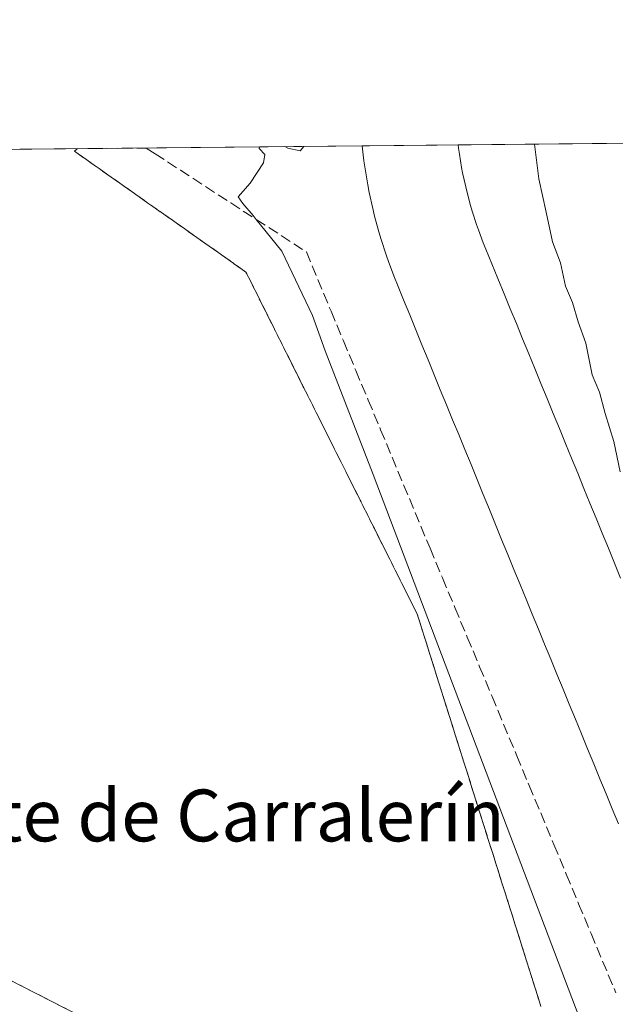
# Model space of a CAD drawing. Units: metres. Extents: x 566693 to 570144, y 4710245 to 4712592.
# Drawn here: x 568081 to 568173, y 4712440 to 4712592 of the extents above; entities that cross this region are included whole.
import ezdxf
from ezdxf.enums import TextEntityAlignment as Align

# ---------------------------------------------------------------- set-up
doc = ezdxf.new("R2010")
doc.units = ezdxf.units.M
doc.header["$MEASUREMENT"] = 0
doc.linetypes.add('DGN Style 2', pattern=[1.6480167562047852, 0.988810053722871, -0.6592067024819142])
doc.linetypes.add('DGN Style 3', pattern=[2.307223458686699, 1.648016756204785, -0.6592067024819142])
for name, color, linetype, lineweight in [('Alambrada', 7, 'DGN Style 2', 0), ('Comarca CxS', 21, 'Continuous', 0), ('Comunidad Autónoma CxS', 142, 'Continuous', 0), ('Cultivos herbáceos CxS', 92, 'Continuous', 0), ('Curva de nivel normal', 30, 'Continuous', 0), ('Instalación deportiva CxS', 7, 'Continuous', 0), ('Municipio CxS', 4, 'Continuous', 0), ('Núcleo urbano CxS', 7, 'Continuous', 0), ('Pista deportiva Cxs', 7, 'Continuous', 0), ('Provincia CxS', 1, 'Continuous', 0), ('Talud superficial', 30, 'DGN Style 3', 0), ('Texto cartográfico', 7, 'Continuous', 0)]:
    doc.layers.add(name, color=color, linetype=linetype, lineweight=lineweight)
doc.styles.add('Style-Arial', font='txt')

# ---------------------------------------------------------------- blocks, each defined once
blk = doc.blocks.new('*U18')
at = {"layer": 'Pista deportiva Cxs', "color": 7, "linetype": 'Continuous', "lineweight": 0, "elevation": 445.2007000000001, "flags": 128}
blk.add_lwpolyline([(568173.0099999999, 4712468.16), (568172.0599999996, 4712470.470000001), (568171.1100000005, 4712472.779999999), (568170.1600000003, 4712475.09), (568169.2000000002, 4712477.4), (568168.25, 4712479.720000001), (568167.2999999998, 4712482.029999999), (568166.3600000005, 4712484.34), (568165.4100000003, 4712486.65), (568164.4600000001, 4712488.960000001), (568163.5099999999, 4712491.279999999), (568162.5599999996, 4712493.59), (568161.6100000005, 4712495.9), (568160.6600000003, 4712498.210000001), (568159.7100000001, 4712500.529999999), (568158.7599999999, 4712502.84), (568157.8200000003, 4712505.15), (568156.8700000001, 4712507.460000001), (568155.9199999999, 4712509.779999999), (568154.9699999997, 4712512.09), (568154.0300000003, 4712514.4), (568153.0800000001, 4712516.710000001), (568152.1299999999, 4712519.029999999), (568151.1799999997, 4712521.34), (568150.2400000002, 4712523.65), (568149.29, 4712525.960000001), (568148.3399999999, 4712528.279999999), (568147.4000000004, 4712530.59), (568146.4500000002, 4712532.9), (568145.5, 4712535.210000001), (568144.5599999996, 4712537.529999999), (568143.6100000005, 4712539.84), (568142.6600000003, 4712542.15), (568141.7199999997, 4712544.460000001), (568140.7699999996, 4712546.779999999), (568139.8200000003, 4712549.09), (568138.8799999999, 4712551.4), (568138.4100000003, 4712552.560000001), (568137.5300000003, 4712554.890000001), (568137.1200000001, 4712556.060000001), (568136.3600000005, 4712558.430000001), (568136, 4712559.619999999), (568135.3499999996, 4712562.029999999), (568135.0599999996, 4712563.24), (568134.5199999996, 4712565.680000001), (568134.2800000003, 4712566.890000001), (568133.8700000001, 4712569.350000001), (568133.6900000004, 4712570.58), (568133.4106000002, 4712572.890100001), (568148.2482000003, 4712573.0362), (568148.3099999996, 4712572.529999999), (568148.4400000004, 4712571.630000001), (568148.79, 4712569.539999999), (568148.9500000002, 4712568.710000001), (568149.4299999997, 4712566.550000001), (568149.6399999997, 4712565.67), (568150.1799999997, 4712563.680000001), (568150.4400000004, 4712562.82), (568151.0999999996, 4712560.75), (568151.3899999997, 4712559.930000001), (568152.1399999997, 4712557.930000001), (568152.54, 4712556.949999999), (568153.4699999997, 4712554.67), (568154.4100000003, 4712552.380000001), (568155.3700000001, 4712550.029999999), (568156.3099999996, 4712547.730000001), (568157.25, 4712545.449999999), (568158.2100000001, 4712543.100000001), (568159.1500000004, 4712540.779999999), (568160.0899999999, 4712538.51), (568161.0499999998, 4712536.17), (568161.9900000002, 4712533.850000001), (568162.9299999997, 4712531.560000001), (568163.8899999997, 4712529.230000001), (568164.8300000001, 4712526.92), (568165.7699999996, 4712524.630000001), (568166.7199999997, 4712522.310000001), (568167.6799999997, 4712519.980000001), (568168.6200000001, 4712517.67), (568169.5599999996, 4712515.380000001), (568170.5099999999, 4712513.060000001), (568171.4699999997, 4712510.730000001), (568172.4100000003, 4712508.42), (568173.3499999996, 4712506.130000001)], dxfattribs=at)

msp = doc.modelspace()

# ---------------------------------------------------------------- linework, layer by layer
at = {"layer": 'Alambrada', "color": 7, "linetype": 'DGN Style 2', "lineweight": 0}
msp.add_polyline3d([(568034.2761000004, 4712466.3191, 441.8867999999929), (568046.4401000004, 4712460.200099999, 442.1959999999963), (568052.1300999997, 4712457.7601, 442.7302000000054), (568112.0500999996, 4712427.110099999, 443.4214000000065), (568127.4901000002, 4712417.770099999, 443.8488999999972), (568136.6300999997, 4712411.470100001, 444.0212999999931), (568147.0201000003, 4712403.0701, 444.4078000000009), (568156.0500999996, 4712393.210100001, 444.3408000000054), (568163.5000999998, 4712382.110099999, 444.5121000000072), (568169.2100999998, 4712370.020099999, 444.6857000000019), (568173.0500999996, 4712357.210100001, 445.0755999999965)], dxfattribs=at)
at = {"layer": 'Comarca CxS', "color": 21, "linetype": 'Continuous', "lineweight": 0, "flags": 128}
msp.add_lwpolyline([(569015.0492067806, 4710268.0921176), (566714.9700004997, 4710245.449982866), (566692.8400005014, 4712558.699982841), (568814.9027194146, 4712579.602939686), (570113.0400005261, 4712592.389982843), (570119.5540591577, 4711945.108570963), (570122.6509805083, 4711637.377287325), (570136.3200005278, 4710279.129982869), (570020.9000147888, 4710277.993780752)], close=True, dxfattribs=at)
at = {"layer": 'Comunidad Autónoma CxS', "color": 142, "linetype": 'Continuous', "lineweight": 0, "flags": 128}
msp.add_lwpolyline([(569015.0492067806, 4710268.0921176), (566714.9700004997, 4710245.449982866), (566692.8400005014, 4712558.699982841), (568814.9027194146, 4712579.602939686), (570113.0400005261, 4712592.389982843), (570119.5540591577, 4711945.108570963), (570122.6509805083, 4711637.377287325), (570136.3200005278, 4710279.129982869), (570020.9000147888, 4710277.993780752)], close=True, dxfattribs=at)
at = {"layer": 'Cultivos herbáceos CxS', "color": 92, "linetype": 'Continuous', "lineweight": 0}
msp.add_polyline3d([(568052.1300999997, 4712457.7601, 442.1502999999939), (568112.0500999996, 4712427.110099999, 443.0930999999982)], dxfattribs=at)
msp.add_polyline3d([(568052.1300999997, 4712457.7601, 442.1502999999939), (568112.0500999996, 4712427.110099999, 443.0930999999982)], dxfattribs=at)
at = {"layer": 'Curva de nivel normal', "color": 30, "linetype": 'Continuous', "lineweight": 0, "elevation": 440, "flags": 128}
for points in [[(568195.8200000003, 4712363.110099999), (568166.3600000005, 4712439.770099999), (568135.1399999997, 4712522.110099999), (568127.6900000004, 4712541.220100001), (568125.7599999999, 4712546.710100001), (568121.0300000003, 4712556.610099999), (568117.0493999999, 4712561.534600001), (568116.5599999996, 4712562.140100001), (568115, 4712563.970100001), (568114.2599999999, 4712565.0001), (568116.1200000001, 4712567.110099999), (568118.2000000002, 4712570.2501), (568118.4100000003, 4712571.540100001), (568117.5099999999, 4712572.5101), (568117.5862999996, 4712572.734300001)], [(568121.4812000003, 4712572.772600001), (568121.9400000004, 4712572.520099999), (568123.8600000005, 4712572.110099999), (568124.4062000001, 4712572.8014)], [(568173.2800000003, 4712522.520099999), (568172.3200000003, 4712527.2301), (568170.9600000001, 4712531.540100001), (568170.0800000001, 4712534.8201), (568168.9699999997, 4712537.540100001), (568167.9800000004, 4712542.390100001), (568166.8099999996, 4712545.720100001), (568165.9299999997, 4712548.700099999), (568164.8499999996, 4712551.210100001), (568164.0700000003, 4712554.840100001), (568162.8300000001, 4712558.0701), (568161.8600000005, 4712562.640100001), (568160.7100000001, 4712567.800100001), (568160.0538999997, 4712573.152600001)]]:
    msp.add_lwpolyline(points, dxfattribs=at)
at = {"layer": 'Instalación deportiva CxS', "color": 7, "linetype": 'Continuous', "lineweight": 0, "extrusion": (-0.06919304474835523, -0.0006815260313370168, 0.99760305637098), "elevation": -42085.12619863091, "flags": 128}
msp.add_lwpolyline([(-4706748.677437882, 613092.959681495), (-4706748.677437882, 613144.926256997)], dxfattribs=at)
at = {"layer": 'Instalación deportiva CxS', "color": 7, "linetype": 'Continuous', "lineweight": 0, "extrusion": (-0.0167942733991887, -0.0001651085964210732, 0.9998589526128898), "elevation": -9875.559980755408, "flags": 128}
msp.add_lwpolyline([(-4706759.974381435, 614300.7650360413), (-4706759.974381435, 614302.0570807084)], dxfattribs=at)
at = {"layer": 'Instalación deportiva CxS', "color": 7, "linetype": 'Continuous', "lineweight": 0, "extrusion": (0.0611223661277936, 0.0006021412770221854, 0.9981300986268385), "elevation": 38002.31921654214, "flags": 128}
msp.add_lwpolyline([(4706747.587025537, -613300.0702927529), (4706747.587025536, -613353.0679598849)], dxfattribs=at)
at = {"layer": 'Instalación deportiva CxS', "color": 7, "linetype": 'Continuous', "lineweight": 0, "extrusion": (0.01838756733777583, 0.00018117905393862, 0.9998309179764092), "elevation": 11740.18517158459, "flags": 128}
msp.add_lwpolyline([(4706746.395579318, -614426.1924475444), (4706746.395579318, -614441.0332771242)], dxfattribs=at)
at = {"layer": 'Instalación deportiva CxS', "color": 7, "linetype": 'Continuous', "lineweight": 0}
for points in [[(568061.3130000001, 4712572.1799, 441.9336999999941), (568819.3135000002, 4712579.646400001, 455.1735999999946)], [(568173.0500999996, 4712357.210100001, 445.0755999999965), (568170.8938999996, 4712364.402899999, 444.8003999999929), (568169.2100999998, 4712370.020099999, 444.6857000000019), (568163.5000999998, 4712382.110099999, 444.5121000000072), (568156.0500999996, 4712393.210100001, 444.3408000000054), (568147.0201000003, 4712403.0701, 444.4078000000009), (568141.5126, 4712407.522700001, 444.1098999999958), (568136.6300999997, 4712411.470100001, 444.0212999999931), (568127.4901000002, 4712417.770099999, 443.8488999999972), (568112.0500999996, 4712427.110099999, 443.4214000000065), (568052.1300999997, 4712457.7601, 442.7302000000054), (568049.5886000004, 4712458.850000001, 442.4315999999963)], [(568112.0500999996, 4712427.110099999, 443.4214000000065), (568052.1300999997, 4712457.7601, 442.7302000000054)]]:
    msp.add_polyline3d(points, dxfattribs=at)
at = {"layer": 'Municipio CxS', "color": 4, "linetype": 'Continuous', "lineweight": 0, "flags": 128}
msp.add_lwpolyline([(569015.0492067806, 4710268.0921176), (566714.9700004997, 4710245.449982866), (566692.8400005014, 4712558.699982841), (568814.9027194146, 4712579.602939686), (568816.3010000007, 4712578.653), (568835.8520000007, 4712571.506999999), (568845.8969999994, 4712562.905999999), (568866.7990000005, 4712538.91), (568871.5539999985, 4712530.491000001), (568875.3870000005, 4712523.948999999), (568890.771999999, 4712501.147), (568897.0860000007, 4712490.175), (568903.2300000003, 4712475.276000001), (568904.3799999993, 4712472.544), (568906.4659999995, 4712467.588999999), (568913.0330000002, 4712456.119999999), (568927.1290000001, 4712440.189), (568940.5499999989, 4712427.07), (568957.8219999999, 4712408.591000001), (568971.887, 4712389.765000002), (568986.298000001, 4712370.476999999), (568999.3779999992, 4712355.224000001)], dxfattribs=at)
at = {"layer": 'Núcleo urbano CxS', "color": 7, "linetype": 'Continuous', "lineweight": 0, "extrusion": (-0.06939794611966187, -0.0006835442344513613, 0.9975888220312275), "elevation": -42211.01324791247, "flags": 128}
msp.add_lwpolyline([(-4706748.677337886, 613084.3053420598), (-4706748.677337885, 613136.2726590595)], dxfattribs=at)
at = {"layer": 'Núcleo urbano CxS', "color": 7, "linetype": 'Continuous', "lineweight": 0, "extrusion": (0.05540506069934482, 0.0005458177785678722, 0.9984638107271864), "elevation": 34488.90937614621, "flags": 128}
msp.add_lwpolyline([(4706747.586907817, -613507.6752333664), (4706747.586907817, -613560.6551873247)], dxfattribs=at)
at = {"layer": 'Núcleo urbano CxS', "color": 7, "linetype": 'Continuous', "lineweight": 0, "extrusion": (0.01971442338520144, 0.0001942530250066378, 0.9998056329989102), "elevation": 12555.68163072312, "flags": 128}
msp.add_lwpolyline([(4706746.395479322, -614410.0689503676), (4706746.395479322, -614424.9101552705)], dxfattribs=at)
at = {"layer": 'Núcleo urbano CxS', "color": 7, "linetype": 'Continuous', "lineweight": 0}
for points in [[(568061.3130000001, 4712572.1799, 441.1383999999962), (568819.3135000002, 4712579.646400001, 455.1931999999942)], [(568112.0500999996, 4712427.110099999, 443.0930999999982), (568052.1300999997, 4712457.7601, 442.1502999999939)], [(568052.1300999997, 4712457.7601, 442.1502999999939), (568112.0500999996, 4712427.110099999, 443.0930999999982)]]:
    msp.add_polyline3d(points, dxfattribs=at)
at = {"layer": 'Pista deportiva Cxs', "color": 7, "linetype": 'Continuous', "lineweight": 0, "extrusion": (0.01838756733777583, 0.00018117905393862, 0.9998309179764092), "elevation": 11740.18517158459, "flags": 128}
msp.add_lwpolyline([(4706746.395579318, -614426.1924475444), (4706746.395579318, -614441.0332771242)], dxfattribs=at)
at = {"layer": 'Pista deportiva Cxs', "color": 7, "linetype": 'Continuous', "lineweight": 0}
for points in [[(568173.0099999999, 4712468.16, 437.5641999999935), (568172.0599999996, 4712470.470000001, 437.6126999999979), (568171.1100000005, 4712472.779999999, 437.6674999999959), (568170.1600000003, 4712475.09, 437.7210999999952), (568169.2000000002, 4712477.4, 437.7715000000026), (568168.25, 4712479.720000001, 437.8218999999954), (568167.2999999998, 4712482.029999999, 437.8733000000066), (568166.3600000005, 4712484.34, 437.9331999999995), (568165.4100000003, 4712486.65, 437.9832000000025), (568164.4600000001, 4712488.960000001, 438.0282000000007), (568163.5099999999, 4712491.279999999, 438.0780999999988), (568162.5599999996, 4712493.59, 438.1293000000006), (568161.6100000005, 4712495.9, 438.1836000000039), (568160.6600000003, 4712498.210000001, 438.2348999999958), (568159.7100000001, 4712500.529999999, 438.2828000000009), (568158.7599999999, 4712502.84, 438.3277999999991), (568157.8200000003, 4712505.15, 438.3729000000022), (568156.8700000001, 4712507.460000001, 438.4274000000005), (568155.9199999999, 4712509.779999999, 438.4853000000003), (568154.9699999997, 4712512.09, 438.5292000000045), (568154.0300000003, 4712514.4, 438.578800000003), (568153.0800000001, 4712516.710000001, 438.6333000000013), (568152.1299999999, 4712519.029999999, 438.6867000000057), (568151.1799999997, 4712521.34, 438.7330999999977), (568150.2400000002, 4712523.65, 438.7744999999995), (568149.29, 4712525.960000001, 438.8191999999981), (568148.3399999999, 4712528.279999999, 438.867499999993), (568147.4000000004, 4712530.59, 438.920299999998), (568146.4500000002, 4712532.9, 438.9704999999958), (568145.5, 4712535.210000001, 439.0136999999959), (568144.5599999996, 4712537.529999999, 439.0568000000058), (568143.6100000005, 4712539.84, 439.1128999999929), (568142.6600000003, 4712542.15, 439.1705999999977), (568141.7199999997, 4712544.460000001, 439.2237000000023), (568140.7699999996, 4712546.779999999, 439.2697999999946), (568139.8200000003, 4712549.09, 439.3187999999937), (568138.8799999999, 4712551.4, 439.3708999999944), (568138.4100000003, 4712552.560000001, 439.397100000002), (568137.5300000003, 4712554.890000001, 439.4478999999993), (568137.1200000001, 4712556.060000001, 439.476999999999), (568136.3600000005, 4712558.430000001, 439.5301000000036), (568136, 4712559.619999999, 439.555600000007), (568135.3499999996, 4712562.029999999, 439.600900000005), (568135.0599999996, 4712563.24, 439.6245000000054), (568134.5199999996, 4712565.680000001, 439.6745999999985), (568134.2800000003, 4712566.890000001, 439.6983000000037), (568133.8700000001, 4712569.350000001, 439.758799999996), (568133.6900000004, 4712570.58, 439.7906999999978), (568133.4106000002, 4712572.890100001, 439.8487000000023)], [(568148.2482000003, 4712573.0363, 439.575800000006), (568148.3099999996, 4712572.529999999, 439.5622000000003), (568148.4400000004, 4712571.630000001, 439.5378000000055), (568148.79, 4712569.539999999, 439.4805999999954), (568148.9500000002, 4712568.710000001, 439.4575999999943), (568149.4299999997, 4712566.550000001, 439.4005999999936), (568149.6399999997, 4712565.67, 439.377999999997), (568150.1799999997, 4712563.680000001, 439.3222999999998), (568150.4400000004, 4712562.82, 439.2958999999974), (568151.0999999996, 4712560.75, 439.2396000000008), (568151.3899999997, 4712559.930000001, 439.2165999999997), (568152.1399999997, 4712557.930000001, 439.1567000000068), (568152.54, 4712556.949999999, 439.1296000000002), (568153.4699999997, 4712554.67, 439.0901000000013), (568154.4100000003, 4712552.380000001, 439.037599999996), (568155.3700000001, 4712550.029999999, 438.9826999999932), (568156.3099999996, 4712547.730000001, 438.9150999999983), (568157.25, 4712545.449999999, 438.8537999999971), (568158.2100000001, 4712543.100000001, 438.8212000000058), (568159.1500000004, 4712540.779999999, 438.7897999999987), (568160.0899999999, 4712538.51, 438.741200000004), (568161.0499999998, 4712536.17, 438.6803000000073), (568161.9900000002, 4712533.850000001, 438.6141000000061), (568162.9299999997, 4712531.560000001, 438.5973999999987), (568163.8899999997, 4712529.230000001, 438.5953000000009), (568164.8300000001, 4712526.92, 438.5320999999968), (568165.7699999996, 4712524.630000001, 438.4817000000039), (568166.7199999997, 4712522.310000001, 438.403999999995), (568167.6799999997, 4712519.980000001, 438.3926999999967), (568168.6200000001, 4712517.67, 438.5166999999929), (568169.5599999996, 4712515.380000001, 438.5323999999965), (568170.5099999999, 4712513.060000001, 438.4214999999967), (568171.4699999997, 4712510.730000001, 438.2994000000036), (568172.4100000003, 4712508.42, 438.1502999999939), (568173.3499999996, 4712506.130000001, 438.264599999995)]]:
    msp.add_polyline3d(points, dxfattribs=at)
at = {"layer": 'Provincia CxS', "color": 1, "linetype": 'Continuous', "lineweight": 0, "flags": 128}
msp.add_lwpolyline([(569015.0492067806, 4710268.0921176), (566714.9700004997, 4710245.449982866), (566692.8400005014, 4712558.699982841), (568814.9027194146, 4712579.602939686), (570113.0400005261, 4712592.389982843), (570119.5540591577, 4711945.108570963), (570122.6509805083, 4711637.377287325), (570136.3200005278, 4710279.129982869), (570020.9000147888, 4710277.993780752)], close=True, dxfattribs=at)
at = {"layer": 'Talud superficial', "color": 30, "linetype": 'DGN Style 3', "lineweight": 0}
for points in [[(568161.0499999998, 4712439.9301, 442.5102000000043), (568158.1100000005, 4712449.2501, 442.3043999999937), (568156.6399999997, 4712453.920100001, 442.273199999996), (568155.1600000003, 4712458.5801, 442.1294999999955), (568153.6900000004, 4712463.2401, 442.1010999999999), (568152.2199999997, 4712467.9101, 442.1209999999992), (568149.2800000003, 4712477.2301, 441.8564000000042), (568147.8099999996, 4712481.9001, 441.8396000000066), (568144.8700000001, 4712491.220100001, 441.519100000005), (568143.4000000004, 4712495.890100001, 441.4529999999941), (568141.9299999997, 4712500.550100001, 441.3564000000042), (568139.7199999997, 4712504.950099999, 441.5558000000019), (568137.5199999996, 4712509.360099999, 441.9370999999956), (568135.3099999996, 4712513.7601, 442.0926000000036), (568133.1100000005, 4712518.170100001, 442.4391000000033), (568130.9000000004, 4712522.5701, 442.5458999999974), (568130.1633000001, 4712524.040100001, 442.5834000000032), (568128.6900000004, 4712526.9801, 442.6999000000069), (568126.4900000002, 4712531.380100001, 442.8463000000047), (568124.2800000003, 4712535.780099999, 442.9388999999938), (568122.0800000001, 4712540.190099999, 443.0776000000042), (568119.8700000001, 4712544.590100001, 443.0130000000063), (568117.6699999999, 4712549.0001, 443.273000000001), (568115.4600000001, 4712553.4001, 442.984500000006), (568111.6799999997, 4712556.0701, 443.0540000000037), (568107.9000000004, 4712558.7301, 443.0399999999936), (568104.1200000001, 4712561.4001, 442.9866999999941), (568100.3300000001, 4712564.0601, 442.960500000001), (568096.5499999998, 4712566.7301, 443.1049000000058), (568092.7699999996, 4712569.390100001, 443.0684999999939), (568088.9900000002, 4712572.0601, 443.1779999999999), (568089.3865, 4712572.456599999, 443.1413999999932), (568100.0636, 4712572.561799999, 441.5188999999955), (568101.4400000004, 4712571.670100001, 441.4377999999998), (568105.3399999999, 4712569.140100001, 441.3243999999977), (568109.2300000004, 4712566.610099999, 441.1622000000062), (568113.1200000001, 4712564.090100001, 441.2266999999993), (568117.0099999999, 4712561.5601, 440.9527999999991), (568117.0493999999, 4712561.534600001, 440.950800000006), (568120.9100000003, 4712559.040100001, 440.6309999999939), (568124.7999999998, 4712556.5101, 440.1803000000073), (568128.6200000001, 4712547.350099999, 440.045499999993), (568130.54, 4712542.770099999, 440.036500000002), (568132.4500000002, 4712538.190099999, 439.8441000000021), (568134.3600000005, 4712533.620100001, 440.0985999999976), (568136.2800000003, 4712529.040100001, 439.9125000000058), (568143.9199999999, 4712510.720100001, 439.3641000000061), (568145.8399999999, 4712506.140100001, 439.3366999999998), (568147.75, 4712501.5601, 439.0185000000056), (568149.6600000003, 4712496.9901, 439.0206000000035), (568151.5700000003, 4712492.4101, 438.8659000000043), (568153.4900000002, 4712487.8301, 438.6918000000006), (568157.3099999996, 4712478.670100001, 438.4676999999938), (568159.2300000004, 4712474.090100001, 438.5023999999976), (568163.0499999998, 4712464.9301, 438.1429000000062), (568164.9600000001, 4712460.360099999, 438.1668999999966), (568166.8700000001, 4712455.780099999, 437.9860000000045), (568168.79, 4712451.200099999, 437.977899999998), (568172.6100000005, 4712442.040100001, 437.5031000000017)], [(568089.3863000004, 4712572.4564, 442.4784999999974), (568088.9900000002, 4712572.0601, 442.5302999999985), (568092.7699999996, 4712569.390100001, 442.4762999999948), (568096.5499999998, 4712566.7301, 442.5176999999967), (568100.3300000001, 4712564.0601, 442.449099999998), (568104.1200000001, 4712561.4001, 442.5069999999978), (568107.9000000004, 4712558.7301, 442.5066999999981), (568111.6799999997, 4712556.0701, 442.5387999999948), (568115.4600000001, 4712553.4001, 442.4977000000072), (568117.6699999999, 4712549.0001, 442.7816000000021), (568119.8700000001, 4712544.590100001, 442.6564999999973), (568122.0800000001, 4712540.190099999, 442.6345000000001), (568124.2800000003, 4712535.780099999, 442.527900000001), (568126.4900000002, 4712531.380100001, 442.6324000000022), (568128.6900000004, 4712526.9801, 442.4492999999929), (568130.1633000001, 4712524.040100001, 442.3022999999957), (568130.9000000004, 4712522.5701, 442.2924000000058), (568133.1100000005, 4712518.170100001, 442.085699999996), (568135.3099999996, 4712513.7601, 442.0271000000066), (568137.5199999996, 4712509.360099999, 442.2550999999949), (568139.7199999997, 4712504.950099999, 441.5820999999996), (568141.9299999997, 4712500.550100001, 441.2929000000004), (568143.4000000004, 4712495.890100001, 441.4749000000011), (568144.8700000001, 4712491.220100001, 441.5559000000067), (568147.8099999996, 4712481.9001, 441.944399999993), (568149.2800000003, 4712477.2301, 441.8546000000061), (568152.2199999997, 4712467.9101, 442.2911000000022), (568153.6900000004, 4712463.2401, 442.2335000000021), (568155.1600000003, 4712458.5801, 442.3727000000072), (568156.6399999997, 4712453.920100001, 442.5148000000045), (568158.1100000005, 4712449.2501, 442.4511000000057), (568161.0499999998, 4712439.9301, 442.4189999999944)], [(568100.0640000004, 4712572.561600001, 441.0685999999987), (568101.4400000004, 4712571.670100001, 441.0356999999931), (568105.3399999999, 4712569.140100001, 440.9489000000031), (568109.2300000004, 4712566.610099999, 440.7713999999978), (568113.1200000001, 4712564.090100001, 440.6888999999938), (568117.0099999999, 4712561.5601, 440.4695999999968), (568117.0493999999, 4712561.534600001, 440.4691000000021), (568120.9100000003, 4712559.040100001, 440.3469000000041), (568124.7999999998, 4712556.5101, 440.0227000000014), (568128.6200000001, 4712547.350099999, 439.8276000000042), (568130.54, 4712542.770099999, 439.8864999999933), (568132.4500000002, 4712538.190099999, 439.8680000000023), (568134.3600000005, 4712533.620100001, 439.936600000001), (568136.2800000003, 4712529.040100001, 439.8279999999941), (568143.9199999999, 4712510.720100001, 439.2090000000026), (568145.8399999999, 4712506.140100001, 439.1750000000029), (568147.75, 4712501.5601, 439.0320999999968), (568149.6600000003, 4712496.9901, 439.0161999999983), (568151.5700000003, 4712492.4101, 438.6649999999936), (568153.4900000002, 4712487.8301, 438.5635000000038), (568157.3099999996, 4712478.670100001, 438.4222000000009), (568159.2300000004, 4712474.090100001, 438.4667000000045), (568163.0499999998, 4712464.9301, 438.0751000000019), (568164.9600000001, 4712460.360099999, 438.1325999999972), (568166.8700000001, 4712455.780099999, 437.8344999999972), (568168.79, 4712451.200099999, 437.694399999993), (568172.6100000005, 4712442.040100001, 437.4918999999937)]]:
    msp.add_polyline3d(points, dxfattribs=at)

# ---------------------------------------------------------------- block references
at = {"layer": 'Pista deportiva Cxs', "color": 7, "linetype": 'Continuous', "lineweight": 0}
msp.add_blockref('*U18', (0, 0), dxfattribs=at)

# ---------------------------------------------------------------- texts
at = {"layer": 'Texto cartográfico', "color": 7, "linetype": 'Continuous', "lineweight": 0, "style": 'Style-Arial'}
msp.add_text('Puente de Carralerín', height=8, dxfattribs=at).set_placement((568103.0178060979, 4712469.440149999), align=Align.MIDDLE_CENTER)

doc.saveas('drawing.dxf')
